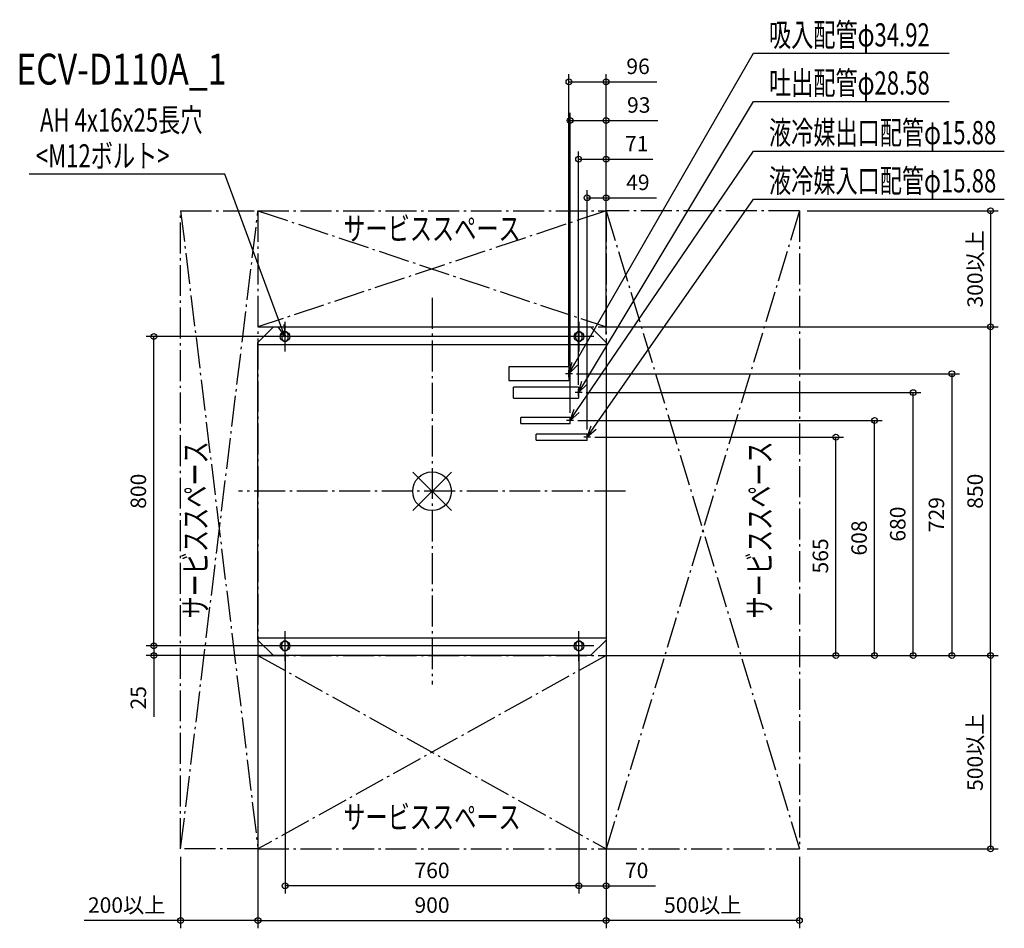
# Model space of a CAD drawing. Extents: x -1066 to 1480, y -1130 to 1219.
import ezdxf
from ezdxf.enums import TextEntityAlignment as Align

# ---------------------------------------------------------------- set-up
doc = ezdxf.new("R2010")
doc.units = 0
doc.header["$LTSCALE"] = 20
doc.header["$MEASUREMENT"] = 0
doc.header["$PDMODE"] = 3
doc.header["$PDSIZE"] = -2
doc.linetypes.add('DASHDOT', pattern=[5.5, 4, -0.6, 0.3, -0.6])
doc.layers.get('0').update_dxf_attribs({"linetype": 'CONTINUOUS'})
doc.layers.get('DEFPOINTS').update_dxf_attribs({"linetype": 'CONTINUOUS'})
for name, color, linetype in [('ARRANGE', 1, 'CONTINUOUS'), ('BASIS', 6, 'DASHDOT'), ('DETAIL', 5, 'CONTINUOUS'), ('ETC', 61, 'CONTINUOUS'), ('FIX', 11, 'CONTINUOUS'), ('NOTE', 4, 'CONTINUOUS'), ('OUTLINE', 3, 'CONTINUOUS'), ('SERVICESPACE', 2, 'DASHDOT'), ('SIZE', 30, 'CONTINUOUS')]:
    doc.layers.add(name, color=color, linetype=linetype)
doc.styles.get("Standard").update_dxf_attribs({"font": 'SIMPLEX', "width": 0.9, "bigfont": 'BIGFONT'})
doc.styles.add('STANDARD1', font='MONOTXT.shx', dxfattribs={"width": 0.7, "height": 60, "bigfont": 'BIGFONT.shx'})
doc.styles.add('STANDARD_MODELNAME', font='MONOTXT.shx', dxfattribs={"width": 0.8, "height": 80, "bigfont": 'BIGFONT.shx'})
doc.dimstyles.new('kaigai_CADSYMBOL', dxfattribs={"dimtxt": 40, "dimasz": 30, "dimexe": 20, "dimexo": 20, "dimgap": 20, "dimtad": 1, "dimdec": 1, "dimdsep": 46, "dimtxsty": 'STANDARD', "dimblk": 'SMALL', "dimcen": 0.09, "dimadec": 0, "dimazin": 2, "dimtfac": 1, "dimtdec": 1, "dimtmove": 0, "dimatfit": 3, "dimldrblk": 'OPEN30', "dimfxl": 1, "dimtolj": 1, "dimtzin": 0, "dimarcsym": 0})

# ---------------------------------------------------------------- blocks, each defined once
blk = doc.blocks.new('_Small')
at = {"color": 0, "linetype": 'ByBlock', "lineweight": -2}
blk.add_circle((0, 0), 0.25, dxfattribs=at)
blk = doc.blocks.new('*D21')
at = {"layer": 'DEFPOINTS', "color": 0}
for p in [(-450, -385), (450, -385), (450, -1110.2)]:
    blk.add_point(p, dxfattribs=at)
at = {"layer": 'SIZE', "color": 0, "lineweight": -2}
for p, q in [((-450, -405), (-450, -1130.2)), ((450, -405), (450, -1130.2)), ((-450, -1110.2), (450, -1110.2))]:
    blk.add_line(p, q, dxfattribs=at)
at = {"layer": 'SIZE', "color": 0, "lineweight": -2, "xscale": 30, "yscale": 30, "zscale": 30, "rotation": 180}
blk.add_blockref('_Small', (-450, -1110.2), dxfattribs=at)
at = {"layer": 'SIZE', "color": 0, "lineweight": -2, "xscale": 30, "yscale": 30, "zscale": 30}
blk.add_blockref('_Small', (450, -1110.2), dxfattribs=at)
at = {"layer": 'SIZE', "color": 0, "insert": (0, -1070.2), "char_height": 40, "attachment_point": 5}
blk.add_mtext('\\A1;900', dxfattribs=at)
blk = doc.blocks.new('_Open30')
at = {"layer": 'NOTE'}
for p, q in [((-1, 0.268), (0, 0)), ((0, 0), (-1, -0.268)), ((0, 0), (-1, 0))]:
    blk.add_line(p, q, dxfattribs=at)
blk = doc.blocks.new('*D22')
at = {"layer": 'DEFPOINTS', "color": 0}
for p in [(401, 140), (1044.3, 140), (410, -425)]:
    blk.add_point(p, dxfattribs=at)
at = {"layer": 'SIZE', "color": 0, "lineweight": -2}
for p, q in [((421, 140), (1064.3, 140)), ((1044.3, -425), (1044.3, 140)), ((430, -425), (1064.3, -425))]:
    blk.add_line(p, q, dxfattribs=at)
at = {"layer": 'SIZE', "color": 0, "lineweight": -2, "xscale": 30, "yscale": 30, "zscale": 30}
for p, rotation in [((1044.3, 140), 90), ((1044.3, -425), 270)]:
    blk.add_blockref('_Small', p, dxfattribs=dict(at, rotation=rotation))
at = {"layer": 'SIZE', "color": 0, "insert": (1004.3, -167.3), "char_height": 40, "attachment_point": 5, "rotation": 90}
blk.add_mtext('\\A1;565', dxfattribs=at)
blk = doc.blocks.new('*D23')
at = {"layer": 'DEFPOINTS', "color": 0}
for p in [(357, 183), (1144.3, 183), (410, -425)]:
    blk.add_point(p, dxfattribs=at)
at = {"layer": 'SIZE', "color": 0, "lineweight": -2}
for p, q in [((377, 183), (1164.3, 183)), ((1144.3, -425), (1144.3, 183)), ((430, -425), (1164.3, -425))]:
    blk.add_line(p, q, dxfattribs=at)
at = {"layer": 'SIZE', "color": 0, "lineweight": -2, "xscale": 30, "yscale": 30, "zscale": 30}
for p, rotation in [((1144.3, 183), 90), ((1144.3, -425), 270)]:
    blk.add_blockref('_Small', p, dxfattribs=dict(at, rotation=rotation))
at = {"layer": 'SIZE', "color": 0, "insert": (1104.3, -121), "char_height": 40, "attachment_point": 5, "rotation": 90}
blk.add_mtext('\\A1;608', dxfattribs=at)
blk = doc.blocks.new('*D24')
at = {"layer": 'DEFPOINTS', "color": 0}
for p in [(379, 255), (1244.3, 255), (410, -425)]:
    blk.add_point(p, dxfattribs=at)
at = {"layer": 'SIZE', "color": 0, "lineweight": -2}
for p, q in [((399, 255), (1264.3, 255)), ((1244.3, -425), (1244.3, 255)), ((430, -425), (1264.3, -425))]:
    blk.add_line(p, q, dxfattribs=at)
at = {"layer": 'SIZE', "color": 0, "lineweight": -2, "xscale": 30, "yscale": 30, "zscale": 30}
for p, rotation in [((1244.3, 255), 90), ((1244.3, -425), 270)]:
    blk.add_blockref('_Small', p, dxfattribs=dict(at, rotation=rotation))
at = {"layer": 'SIZE', "color": 0, "insert": (1204.3, -85), "char_height": 40, "attachment_point": 5, "rotation": 90}
blk.add_mtext('\\A1;680', dxfattribs=at)
blk = doc.blocks.new('*D25')
at = {"layer": 'DEFPOINTS', "color": 0}
for p in [(354, 304), (410, -425), (1344.3, -425)]:
    blk.add_point(p, dxfattribs=at)
at = {"layer": 'SIZE', "color": 0, "lineweight": -2}
for p, q in [((374, 304), (1364.3, 304)), ((1344.3, 304), (1344.3, -425)), ((430, -425), (1364.3, -425))]:
    blk.add_line(p, q, dxfattribs=at)
at = {"layer": 'SIZE', "color": 0, "lineweight": -2, "xscale": 30, "yscale": 30, "zscale": 30}
for p, rotation in [((1344.3, 304), 90), ((1344.3, -425), 270)]:
    blk.add_blockref('_Small', p, dxfattribs=dict(at, rotation=rotation))
at = {"layer": 'SIZE', "color": 0, "insert": (1304.3, -60.5), "char_height": 40, "attachment_point": 5, "rotation": 90}
blk.add_mtext('\\A1;729', dxfattribs=at)
blk = doc.blocks.new('*D26')
at = {"layer": 'DEFPOINTS', "color": 0}
for p in [(379, 858.8), (450, 385), (379, 255)]:
    blk.add_point(p, dxfattribs=at)
at = {"layer": 'SIZE', "color": 0, "lineweight": -2}
for p, q in [((379, 275), (379, 878.8)), ((450, 405), (450, 878.8)), ((379, 858.8), (450, 858.8)), ((450, 858.8), (570.8, 858.8))]:
    blk.add_line(p, q, dxfattribs=at)
at = {"layer": 'SIZE', "color": 0, "lineweight": -2, "xscale": 30, "yscale": 30, "zscale": 30, "rotation": 180}
blk.add_blockref('_Small', (379, 858.8), dxfattribs=at)
at = {"layer": 'SIZE', "color": 0, "lineweight": -2, "xscale": 30, "yscale": 30, "zscale": 30}
blk.add_blockref('_Small', (450, 858.8), dxfattribs=at)
at = {"layer": 'SIZE', "color": 0, "insert": (529.4, 898.8), "char_height": 40, "attachment_point": 5}
blk.add_mtext('\\A1;71', dxfattribs=at)
blk = doc.blocks.new('*D27')
at = {"layer": 'DEFPOINTS', "color": 0}
for p in [(354, 1058.8), (450, 385), (354, 304)]:
    blk.add_point(p, dxfattribs=at)
at = {"layer": 'SIZE', "color": 0, "lineweight": -2}
for p, q in [((354, 324), (354, 1078.8)), ((450, 405), (450, 1078.8)), ((354, 1058.8), (450, 1058.8)), ((450, 1058.8), (581.1, 1058.8))]:
    blk.add_line(p, q, dxfattribs=at)
at = {"layer": 'SIZE', "color": 0, "lineweight": -2, "xscale": 30, "yscale": 30, "zscale": 30, "rotation": 180}
blk.add_blockref('_Small', (354, 1058.8), dxfattribs=at)
at = {"layer": 'SIZE', "color": 0, "lineweight": -2, "xscale": 30, "yscale": 30, "zscale": 30}
blk.add_blockref('_Small', (450, 1058.8), dxfattribs=at)
at = {"layer": 'SIZE', "color": 0, "insert": (532.8, 1098.8), "char_height": 40, "attachment_point": 5}
blk.add_mtext('\\A1;96', dxfattribs=at)
blk = doc.blocks.new('*D28')
at = {"layer": 'DEFPOINTS', "color": 0}
for p in [(401, 758.8), (450, 385), (401, 140)]:
    blk.add_point(p, dxfattribs=at)
at = {"layer": 'SIZE', "color": 0, "lineweight": -2}
for p, q in [((401, 160), (401, 778.8)), ((450, 405), (450, 778.8)), ((401, 758.8), (450, 758.8)), ((450, 758.8), (580.6, 758.8))]:
    blk.add_line(p, q, dxfattribs=at)
at = {"layer": 'SIZE', "color": 0, "lineweight": -2, "xscale": 30, "yscale": 30, "zscale": 30, "rotation": 180}
blk.add_blockref('_Small', (401, 758.8), dxfattribs=at)
at = {"layer": 'SIZE', "color": 0, "lineweight": -2, "xscale": 30, "yscale": 30, "zscale": 30}
blk.add_blockref('_Small', (450, 758.8), dxfattribs=at)
at = {"layer": 'SIZE', "color": 0, "insert": (532.3, 798.8), "char_height": 40, "attachment_point": 5}
blk.add_mtext('\\A1;49', dxfattribs=at)
blk = doc.blocks.new('*D29')
at = {"layer": 'DEFPOINTS', "color": 0}
for p in [(357, 958.8), (450, 385), (357, 183)]:
    blk.add_point(p, dxfattribs=at)
at = {"layer": 'SIZE', "color": 0, "lineweight": -2}
for p, q in [((357, 203), (357, 978.8)), ((450, 405), (450, 978.8)), ((357, 958.8), (450, 958.8)), ((450, 958.8), (583.7, 958.8))]:
    blk.add_line(p, q, dxfattribs=at)
at = {"layer": 'SIZE', "color": 0, "lineweight": -2, "xscale": 30, "yscale": 30, "zscale": 30, "rotation": 180}
blk.add_blockref('_Small', (357, 958.8), dxfattribs=at)
at = {"layer": 'SIZE', "color": 0, "lineweight": -2, "xscale": 30, "yscale": 30, "zscale": 30}
blk.add_blockref('_Small', (450, 958.8), dxfattribs=at)
at = {"layer": 'SIZE', "color": 0, "insert": (534.6, 998.8), "char_height": 40, "attachment_point": 5}
blk.add_mtext('\\A1;93', dxfattribs=at)
blk = doc.blocks.new('*D30')
at = {"layer": 'DEFPOINTS', "color": 0}
for p in [(380, -400), (450, -385), (380, -1020.5)]:
    blk.add_point(p, dxfattribs=at)
at = {"layer": 'SIZE', "color": 0, "lineweight": -2}
for p, q in [((450, -405), (450, -1040.5)), ((380, -420), (380, -1040.5)), ((380, -1020.5), (450, -1020.5)), ((450, -1020.5), (578.3, -1020.5))]:
    blk.add_line(p, q, dxfattribs=at)
at = {"layer": 'SIZE', "color": 0, "lineweight": -2, "xscale": 30, "yscale": 30, "zscale": 30, "rotation": 180}
blk.add_blockref('_Small', (380, -1020.5), dxfattribs=at)
at = {"layer": 'SIZE', "color": 0, "lineweight": -2, "xscale": 30, "yscale": 30, "zscale": 30}
blk.add_blockref('_Small', (450, -1020.5), dxfattribs=at)
at = {"layer": 'SIZE', "color": 0, "insert": (529.1, -980.5), "char_height": 40, "attachment_point": 5}
blk.add_mtext('\\A1;70', dxfattribs=at)
blk = doc.blocks.new('*D31')
at = {"layer": 'DEFPOINTS', "color": 0}
for p in [(-380, -400), (380, -400), (-380, -1020.5)]:
    blk.add_point(p, dxfattribs=at)
at = {"layer": 'SIZE', "color": 0, "lineweight": -2}
for p, q in [((-380, -420), (-380, -1040.5)), ((380, -420), (380, -1040.5)), ((380, -1020.5), (-380, -1020.5))]:
    blk.add_line(p, q, dxfattribs=at)
at = {"layer": 'SIZE', "color": 0, "lineweight": -2, "xscale": 30, "yscale": 30, "zscale": 30, "rotation": 180}
blk.add_blockref('_Small', (-380, -1020.5), dxfattribs=at)
at = {"layer": 'SIZE', "color": 0, "lineweight": -2, "xscale": 30, "yscale": 30, "zscale": 30}
blk.add_blockref('_Small', (380, -1020.5), dxfattribs=at)
at = {"layer": 'SIZE', "color": 0, "insert": (0, -980.5), "char_height": 40, "attachment_point": 5}
blk.add_mtext('\\A1;760', dxfattribs=at)
blk = doc.blocks.new('*D32')
at = {"layer": 'DEFPOINTS', "color": 0}
for p in [(-719.4, -400), (380, -400), (410, -425)]:
    blk.add_point(p, dxfattribs=at)
at = {"layer": 'SIZE', "color": 0, "lineweight": -2}
for p, q in [((-719.4, -400), (-719.4, -370)), ((360, -400), (-739.4, -400)), ((-719.4, -400), (-719.4, -425)), ((390, -425), (-739.4, -425)), ((-719.4, -425), (-719.4, -583.3))]:
    blk.add_line(p, q, dxfattribs=at)
at = {"layer": 'SIZE', "color": 0, "lineweight": -2, "xscale": 30, "yscale": 30, "zscale": 30}
for p, rotation in [((-719.4, -400), 270), ((-719.4, -425), 90)]:
    blk.add_blockref('_Small', p, dxfattribs=dict(at, rotation=rotation))
at = {"layer": 'SIZE', "color": 0, "insert": (-759.4, -534.1), "char_height": 40, "attachment_point": 5, "rotation": 90}
blk.add_mtext('\\A1;25', dxfattribs=at)
blk = doc.blocks.new('*D33')
at = {"layer": 'DEFPOINTS', "color": 0}
for p in [(-719.4, 400), (380.2, 400), (380, -400)]:
    blk.add_point(p, dxfattribs=at)
at = {"layer": 'SIZE', "color": 0, "lineweight": -2}
for p, q in [((360.2, 400), (-739.4, 400)), ((-719.4, -400), (-719.4, 400)), ((360, -400), (-739.4, -400))]:
    blk.add_line(p, q, dxfattribs=at)
at = {"layer": 'SIZE', "color": 0, "lineweight": -2, "xscale": 30, "yscale": 30, "zscale": 30}
for p, rotation in [((-719.4, 400), 90), ((-719.4, -400), 270)]:
    blk.add_blockref('_Small', p, dxfattribs=dict(at, rotation=rotation))
at = {"layer": 'SIZE', "color": 0, "insert": (-759.4, 0), "char_height": 40, "attachment_point": 5, "rotation": 90}
blk.add_mtext('\\A1;800', dxfattribs=at)
blk = doc.blocks.new('*D34')
at = {"layer": 'DEFPOINTS', "color": 0}
for p in [(410, 425), (1444.3, 425), (410, -425)]:
    blk.add_point(p, dxfattribs=at)
at = {"layer": 'SIZE', "color": 0, "lineweight": -2}
for p, q in [((430, 425), (1464.3, 425)), ((1444.3, -425), (1444.3, 425)), ((430, -425), (1464.3, -425))]:
    blk.add_line(p, q, dxfattribs=at)
at = {"layer": 'SIZE', "color": 0, "lineweight": -2, "xscale": 30, "yscale": 30, "zscale": 30}
for p, rotation in [((1444.3, 425), 90), ((1444.3, -425), 270)]:
    blk.add_blockref('_Small', p, dxfattribs=dict(at, rotation=rotation))
at = {"layer": 'SIZE', "color": 0, "insert": (1404.3, 0), "char_height": 40, "attachment_point": 5, "rotation": 90}
blk.add_mtext('\\A1;850', dxfattribs=at)
blk = doc.blocks.new('*D35')
at = {"layer": 'DEFPOINTS', "color": 0}
for p in [(450, -925), (950, -925), (450, -1110.2)]:
    blk.add_point(p, dxfattribs=at)
at = {"layer": 'SIZE', "color": 0, "lineweight": -2}
for p, q in [((450, -945), (450, -1130.2)), ((950, -945), (950, -1130.2)), ((950, -1110.2), (450, -1110.2))]:
    blk.add_line(p, q, dxfattribs=at)
at = {"layer": 'SIZE', "color": 0, "lineweight": -2, "xscale": 30, "yscale": 30, "zscale": 30, "rotation": 180}
blk.add_blockref('_Small', (450, -1110.2), dxfattribs=at)
at = {"layer": 'SIZE', "color": 0, "lineweight": -2, "xscale": 30, "yscale": 30, "zscale": 30}
blk.add_blockref('_Small', (950, -1110.2), dxfattribs=at)
at = {"layer": 'SIZE', "color": 0, "insert": (700, -1070.2), "char_height": 40, "attachment_point": 5}
blk.add_mtext('\\A1;500以上', dxfattribs=at)
blk = doc.blocks.new('*D36')
at = {"layer": 'DEFPOINTS', "color": 0}
for p in [(-650, -925), (-450, -925), (-450, -1110.2)]:
    blk.add_point(p, dxfattribs=at)
at = {"layer": 'SIZE', "color": 0, "lineweight": -2}
for p, q in [((-650, -945), (-650, -1130.2)), ((-450, -945), (-450, -1130.2)), ((-650, -1110.2), (-899.7, -1110.2)), ((-450, -1110.2), (-650, -1110.2))]:
    blk.add_line(p, q, dxfattribs=at)
at = {"layer": 'SIZE', "color": 0, "lineweight": -2, "xscale": 30, "yscale": 30, "zscale": 30, "rotation": 180}
blk.add_blockref('_Small', (-650, -1110.2), dxfattribs=at)
at = {"layer": 'SIZE', "color": 0, "lineweight": -2, "xscale": 30, "yscale": 30, "zscale": 30}
blk.add_blockref('_Small', (-450, -1110.2), dxfattribs=at)
at = {"layer": 'SIZE', "color": 0, "insert": (-789.8, -1070.2), "char_height": 40, "attachment_point": 5}
blk.add_mtext('\\A1;200以上', dxfattribs=at)
blk = doc.blocks.new('*D37')
at = {"layer": 'DEFPOINTS', "color": 0}
for p in [(410, -425), (950, -925), (1444.3, -925)]:
    blk.add_point(p, dxfattribs=at)
at = {"layer": 'SIZE', "color": 0, "lineweight": -2}
for p, q in [((430, -425), (1464.3, -425)), ((1444.3, -425), (1444.3, -925)), ((970, -925), (1464.3, -925))]:
    blk.add_line(p, q, dxfattribs=at)
at = {"layer": 'SIZE', "color": 0, "lineweight": -2, "xscale": 30, "yscale": 30, "zscale": 30}
for p, rotation in [((1444.3, -425), 90), ((1444.3, -925), 270)]:
    blk.add_blockref('_Small', p, dxfattribs=dict(at, rotation=rotation))
at = {"layer": 'SIZE', "color": 0, "insert": (1404.3, -675), "char_height": 40, "attachment_point": 5, "rotation": 90}
blk.add_mtext('\\A1;500以上', dxfattribs=at)
blk = doc.blocks.new('*D38')
at = {"layer": 'DEFPOINTS', "color": 0}
for p in [(950, 725), (450, 425), (1444.3, 425)]:
    blk.add_point(p, dxfattribs=at)
at = {"layer": 'SIZE', "color": 0, "lineweight": -2}
for p, q in [((970, 725), (1464.3, 725)), ((1444.3, 725), (1444.3, 425)), ((470, 425), (1464.3, 425))]:
    blk.add_line(p, q, dxfattribs=at)
at = {"layer": 'SIZE', "color": 0, "lineweight": -2, "xscale": 30, "yscale": 30, "zscale": 30}
for p, rotation in [((1444.3, 725), 90), ((1444.3, 425), 270)]:
    blk.add_blockref('_Small', p, dxfattribs=dict(at, rotation=rotation))
at = {"layer": 'SIZE', "color": 0, "insert": (1404.3, 575), "char_height": 40, "attachment_point": 5, "rotation": 90}
blk.add_mtext('\\A1;300以上', dxfattribs=at)

msp = doc.modelspace()

# ---------------------------------------------------------------- linework, layer by layer
at = {"layer": 'ARRANGE', "color": 1, "linetype": 'Continuous'}
for p, q in [((50.04, -49.52), (-50.04, 49.52)), ((49.96, 49.6), (-49.96, -49.6))]:
    msp.add_line(p, q, dxfattribs=at)
msp.add_circle((0, 0), 50, dxfattribs=at)
at = {"layer": 'BASIS', "color": 6, "linetype": 'DASHDOT'}
for p, q in [((0, 500), (0, -500)), ((500, 0), (-500, 0))]:
    msp.add_line(p, q, dxfattribs=at)
at = {"layer": 'DETAIL'}
for p, q in [((-450, 385), (-410, 425)), ((-410, 425), (410, 425)), ((-410, 425), (-410, 425)), ((410, 425), (410, 425)), ((450, 385), (410, 425)), ((-450, 385), (-450, 385)), ((-450, -385), (-450, 385)), ((-388.17, 404.5), (-388.17, 395.5)), ((-372.17, 395.5), (-372.17, 404.5)), ((372.17, 395.5), (372.17, 404.5)), ((388.17, 395.5), (388.17, 404.5)), ((450, 385), (450, 385)), ((450, 385), (450, -385)), ((-450, 379), (-450, 379)), ((450, 379), (-450, 379)), ((-450, 372.01), (-450, 372.01)), ((450, 379), (450, 379)), ((450, 372.01), (450, 372.01)), ((354, 321.46), (199, 321.46)), ((199, 321.46), (199, 286.54)), ((354, 321.46), (354, 286.54)), ((199, 286.54), (354, 286.54)), ((379, 269.29), (211, 269.29)), ((211, 240.71), (211, 269.29)), ((379, 269.29), (379, 240.71)), ((211, 240.71), (379, 240.71)), ((357, 190.94), (230, 190.94)), ((230, 175.06), (230, 190.94)), ((357, 175.06), (357, 190.94)), ((230, 175.06), (357, 175.06)), ((401, 147.94), (269, 147.94)), ((269, 132.06), (269, 147.94)), ((269, 132.06), (401, 132.06)), ((401, 132.06), (401, 147.94)), ((-450, -372), (-450, -372)), ((-450, -379), (450, -379)), ((-450, -379), (-450, -379)), ((-400, -379), (-400, -379)), ((-350, -379), (-350, -379)), ((-320.71, -379), (-320.71, -379)), ((450, -372), (450, -372)), ((450, -379), (450, -379)), ((-410, -425), (-450, -385)), ((-450, -385), (-450, -385)), ((-388, -404.5), (-388, -395.5)), ((-372, -395.5), (-372, -404.5)), ((372, -395.5), (372, -404.5)), ((380, -385), (380, -385)), ((388, -404.5), (388, -395.5)), ((450, -385), (410, -425)), ((410, -425), (-410, -425)), ((-410, -425), (-410, -425)), ((410, -425), (410, -425))]:
    msp.add_line(p, q, dxfattribs=at)
for centre, start, end in [((-380.17, 404.5), 0, 180), ((380.17, 404.5), 0, 180), ((-380.17, 395.5), 180, 0), ((380.17, 395.5), 180, 0), ((-380, -395.5), 0, 180), ((-380, -404.5), 180, 0), ((380, -395.5), 0, 180), ((380, -404.5), 180, 360)]:
    msp.add_arc(centre, 8, start, end, dxfattribs=at)
at = {"layer": 'FIX', "color": 11, "linetype": 'Continuous'}
for centre in [(-380.17, 400), (380.17, 400), (-380, -400), (380, -400)]:
    msp.add_circle(centre, 12.42, dxfattribs=at)
at = {"layer": 'NOTE'}
for p, q in [((368.97, 330), (830.92, 1132.55)), ((830.92, 1132.55), (1336.89, 1132.55)), ((394.44, 280.72), (830.92, 1008.03)), ((830.92, 1008.03), (1336.89, 1008.03)), ((373.87, 207.8), (830.92, 879.63)), ((830.92, 879.63), (1479.83, 879.63)), ((-535.98, 819.66), (-1041.96, 819.66)), ((-390.61, 428.12), (-535.98, 819.66)), ((418.19, 164.59), (830.92, 755.11)), ((830.92, 755.11), (1479.83, 755.11)), ((-380.17, 361.7), (-380.17, 438.3)), ((380.17, 361.7), (380.17, 438.3)), ((-380.17, 400), (-398.15, 425.33)), ((-380.17, 400), (-390.61, 428.12)), ((-383.08, 430.92), (-380.17, 400)), ((-341.88, 400), (-418.47, 400)), ((418.47, 400), (341.88, 400)), ((354, 304), (362, 334.01)), ((354, 304), (368.97, 330)), ((375.93, 325.99), (354, 304)), ((354, 295.14), (354, 312.86)), ((362.86, 304), (345.14, 304)), ((379, 255), (387.54, 284.86)), ((379, 255), (394.44, 280.72)), ((387.86, 255), (370.14, 255)), ((401.33, 276.59), (379, 255)), ((379, 246.14), (379, 263.86)), ((357, 183), (367.23, 212.33)), ((357, 183), (373.87, 207.8)), ((365.86, 183), (348.14, 183)), ((380.52, 203.28), (357, 183)), ((357, 174.14), (357, 191.86)), ((401, 140), (411.6, 169.19)), ((401, 140), (418.19, 164.59)), ((424.77, 159.98), (401, 140)), ((409.86, 140), (392.14, 140)), ((401, 131.14), (401, 148.86)), ((-380, -438.3), (-380, -361.7)), ((380, -438.3), (380, -361.7)), ((-341.7, -400), (-418.3, -400)), ((418.3, -400), (341.7, -400))]:
    msp.add_line(p, q, dxfattribs=at)
at = {"layer": 'OUTLINE'}
for p, q in [((-450, 385), (-410, 425)), ((-410, 425), (410, 425)), ((-410, 425), (-410, 425)), ((410, 425), (410, 425)), ((450, 385), (410, 425)), ((-450, 385), (-450, 385)), ((-450, -385), (-450, 385)), ((450, 385), (450, 385)), ((450, 385), (450, -385)), ((-450, 379), (-450, 379)), ((-450, 372.01), (-450, 372.01)), ((450, 379), (450, 379)), ((450, 372.01), (450, 372.01)), ((-450, -372), (-450, -372)), ((-450, -379), (-450, -379)), ((450, -372), (450, -372)), ((450, -379), (450, -379)), ((-410, -425), (-450, -385)), ((-450, -385), (-450, -385)), ((450, -385), (410, -425)), ((450, -385), (450, -385)), ((410, -425), (-410, -425)), ((-410, -425), (-410, -425)), ((410, -425), (410, -425))]:
    msp.add_line(p, q, dxfattribs=at)
at = {"layer": 'SERVICESPACE', "linetype": 'DASHDOT'}
for p, q in [((-650, -925), (-650, 725)), ((-650, 725), (-450, 725)), ((-650, 725), (-450, -925)), ((-650, -925), (-450, 725)), ((-450, 725), (-450, -925)), ((-450, -925), (-650, -925))]:
    msp.add_line(p, q, dxfattribs=at)
at = {"layer": 'SERVICESPACE', "color": 2, "linetype": 'DASHDOT'}
for p, q in [((-450, 725), (450, 725)), ((-450, 725), (-450, 425)), ((450, 725), (-450, 425)), ((-450, 725), (450, 425)), ((450, 725), (450, 425)), ((450, 725), (450, -925)), ((950, 725), (450, 725)), ((450, 725), (950, -925)), ((950, 725), (450, -925)), ((950, 725), (950, -925)), ((-450, 425), (450, 425)), ((-450, -425), (450, -425)), ((-450, -425), (-450, -925)), ((-450, -425), (450, -925)), ((450, -425), (-450, -925)), ((450, -425), (450, -925)), ((-450, -925), (450, -925)), ((450, -925), (950, -925))]:
    msp.add_line(p, q, dxfattribs=at)

# ---------------------------------------------------------------- texts
at = {"layer": 'ETC', "color": 61, "linetype": 'Continuous', "style": 'STANDARD_MODELNAME', "width": 0.8}
msp.add_text('ECV-D110A_1', height=80, rotation=0, dxfattribs=at).set_placement((-1075.03, 1051.54))
at = {"layer": 'NOTE', "color": 4, "linetype": 'Continuous', "style": 'STANDARD1', "width": 0.7}
for s, rotation, p in [('吸入配管φ34.92', 360, (871.32, 1150.23)), ('吐出配管φ28.58', 360, (871.32, 1025.71)), ('AH 4x16x25長穴', 0, (-1013.63, 929.75)), ('液冷媒出口配管φ15.88', 360, (871.32, 897.31)), ('<M12ボルト>', 0, (-1024.38, 837.34)), ('液冷媒入口配管φ15.88', 360, (871.32, 772.79))]:
    msp.add_text(s, height=60, rotation=rotation, dxfattribs=at).set_placement(p)
for rotation, p in [(0, (0, 649.15)), (90, (-581.78, -100)), (90, (876.94, -100)), (0, (0, -872.5))]:
    msp.add_text('サービススペース', height=60, rotation=rotation, dxfattribs=at).set_placement(p, align=Align.CENTER)

# ---------------------------------------------------------------- dimensions: what is measured, and where the dimension line sits
at = {"layer": 'SIZE'}
for base, p2, picture, middle in [((354, 1058.81), (354, 304), '*D27', (532.83, 1058.81)), ((357, 958.81), (357, 183), '*D29', (534.57, 958.81)), ((379, 858.81), (379, 255), '*D26', (529.37, 858.81)), ((401, 758.81), (401, 140), '*D28', (532.33, 758.81))]:
    dim = msp.add_linear_dim(base=base, p1=(450, 385), p2=p2, dimstyle='kaigai_CADSYMBOL', override={"dimtmove": 0}, dxfattribs=at)
    dim.commit()
    dim.dimension.update_dxf_attribs({"geometry": picture, "text_midpoint": middle, "dimtype": 160})
for base, p1, p2, picture, middle in [((1444.3, 425), (950, 725), (450, 425), '*D38', (1404.3, 575)), ((1444.3, -925), (410, -425), (950, -925), '*D37', (1404.3, -675))]:
    dim = msp.add_linear_dim(base=base, p1=p1, p2=p2, angle=90, text='<>以上', dimstyle='kaigai_CADSYMBOL', dxfattribs=at)
    dim.commit()
    dim.dimension.update_dxf_attribs({"geometry": picture, "text_midpoint": middle})
for base, p1, p2, picture, middle in [((-719.37, 400), (380, -400), (380.17, 400), '*D33', (-719.37, 0)), ((-719.37, -400), (410, -425), (380, -400), '*D32', (-719.37, -534.14))]:
    dim = msp.add_linear_dim(base=base, p1=p1, p2=p2, angle=90, dimstyle='kaigai_CADSYMBOL', dxfattribs=at)
    dim.commit()
    dim.dimension.update_dxf_attribs({"geometry": picture, "text_midpoint": middle, "dimtype": 160})
for base, p1, p2, picture, middle in [((1444.3, 425), (410, -425), (410, 425), '*D34', (1444.3, 0)), ((1344.3, -425), (354, 304), (410, -425), '*D25', (1344.3, -60.5)), ((1244.3, 255), (410, -425), (379, 255), '*D24', (1244.3, -85)), ((1144.3, 183), (410, -425), (357, 183), '*D23', (1144.3, -121)), ((1044.3, 140), (410, -425), (401, 140), '*D22', (1044.3, -167.29))]:
    dim = msp.add_linear_dim(base=base, p1=p1, p2=p2, angle=90, dimstyle='kaigai_CADSYMBOL', override={"dimtmove": 0}, dxfattribs=at)
    dim.commit()
    dim.dimension.update_dxf_attribs({"geometry": picture, "text_midpoint": middle, "dimtype": 160})
for base, p1, p2, picture, middle in [((450, -1110.24), (-450, -385), (450, -385), '*D21', (0, -1110.24)), ((380, -1020.53), (450, -385), (380, -400), '*D30', (529.14, -1020.53))]:
    dim = msp.add_linear_dim(base=base, p1=p1, p2=p2, dimstyle='kaigai_CADSYMBOL', dxfattribs=at)
    dim.commit()
    dim.dimension.update_dxf_attribs({"geometry": picture, "text_midpoint": middle, "dimtype": 160})
dim = msp.add_linear_dim(base=(-380, -1020.53), p1=(380, -400), p2=(-380, -400), dimstyle='kaigai_CADSYMBOL', dxfattribs=at)
dim.commit()
dim.dimension.update_dxf_attribs({"geometry": '*D31', "text_midpoint": (0, -980.53)})
dim = msp.add_linear_dim(base=(-450, -1110.24), p1=(-650, -925), p2=(-450, -925), text='<>以上', dimstyle='kaigai_CADSYMBOL', dxfattribs=at)
dim.commit()
dim.dimension.update_dxf_attribs({"geometry": '*D36', "text_midpoint": (-789.83, -1110.24), "dimtype": 160})
dim = msp.add_linear_dim(base=(450, -1110.24), p1=(950, -925), p2=(450, -925), text='<>以上', dimstyle='kaigai_CADSYMBOL', dxfattribs=at)
dim.commit()
dim.dimension.update_dxf_attribs({"geometry": '*D35', "text_midpoint": (700, -1070.24)})

doc.saveas('drawing.dxf')
